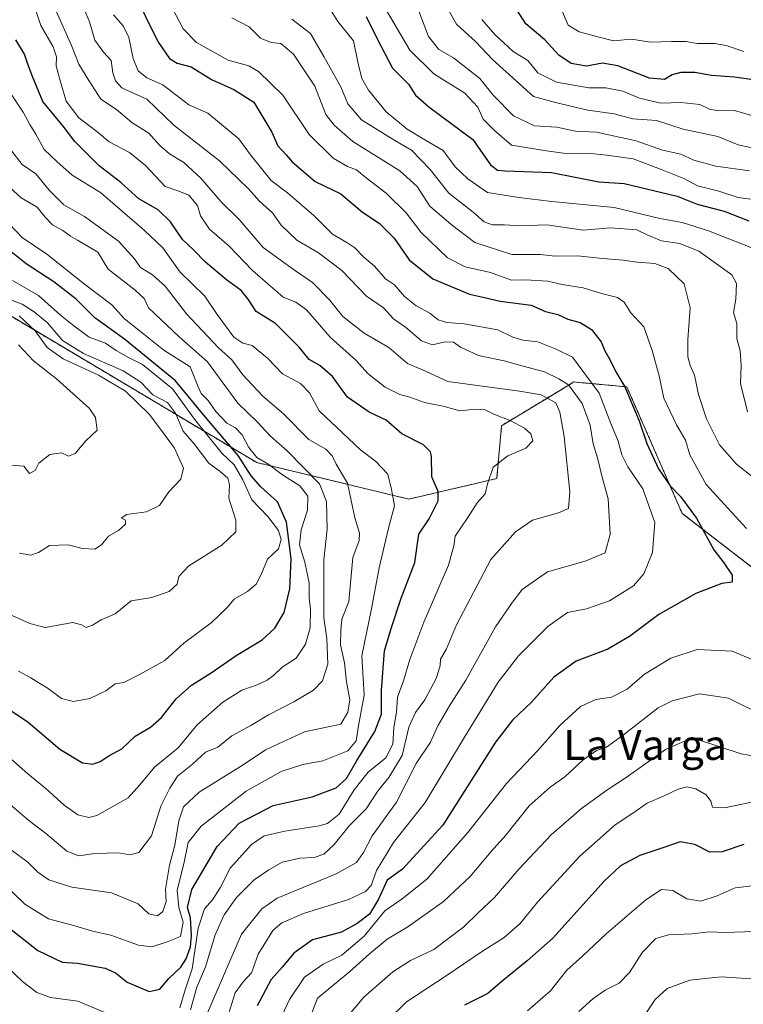
# Model space of a CAD drawing. Units: metres. Extents: x 576834 to 580293, y 4719605 to 4721960.
# Drawn here: x 579458 to 579650, y 4719969 to 4720230 of the extents above; entities that cross this region are included whole.
import ezdxf
from ezdxf.enums import TextEntityAlignment as Align

# ---------------------------------------------------------------- set-up
doc = ezdxf.new("R2010")
doc.units = ezdxf.units.M
doc.header["$MEASUREMENT"] = 0
doc.linetypes.add('TRAZOS', pattern=[0.75, 0.5, -0.25])
for name, color, linetype, lineweight in [('Arbolado forestal', 92, 'TRAZOS', 0), ('Arbolado forestal CxS', 92, 'Continuous', 0), ('Curva de nivel maestra', 36, 'Continuous', 30), ('Curva de nivel normal', 36, 'Continuous', 0), ('Matorral', 135, 'Continuous', 0), ('Matorral CxS', 135, 'Continuous', 0), ('Texto cartográfico', 19, 'Continuous', 0)]:
    doc.layers.add(name, color=color, linetype=linetype, lineweight=lineweight)
doc.styles.add('Arial', font='txt', dxfattribs={"height": 0.2})

# ---------------------------------------------------------------- blocks, each defined once
blk = doc.blocks.new('*U150')
at = {"layer": 'Arbolado forestal CxS', "color": 92, "linetype": 'Continuous', "lineweight": 0}
blk.add_polyline3d([(579662.72, 4720077.09, 719.84), (579634.06, 4720099.23, 725.97), (579619.35, 4720132.82, 725.05), (579606.51, 4720134.01, 732.17), (579605.31, 4720134.13, 732.97), (579601.91, 4720132.07, 736.77), (579586.1, 4720122.5, 745.75), (579584.79, 4720108.46, 743.96), (579561.5, 4720103.02, 752.65), (579521.05, 4720112.74, 771.11), (579430.41, 4720166.73, 794.47), (579390.79, 4720186.66, 804.79), (579374.09, 4720205.65, 810.63), (579355.56, 4720237.92, 811.5)], dxfattribs=at)
blk = doc.blocks.new('*U175')
at = {"layer": 'Curva de nivel normal', "color": 36, "linetype": 'Continuous', "lineweight": 0}
blk.add_polyline3d([(579653.46, 4720204.63, 680), (579647.94, 4720206.16, 680), (579643.77, 4720206.07, 680), (579641.34, 4720206.52, 680), (579638.76, 4720207.76, 680), (579633.74, 4720208.36, 680), (579628.43, 4720208.14, 680), (579622.74, 4720209.46, 680), (579618.27, 4720211.32, 680), (579613.82, 4720212.2, 680), (579609.3, 4720212.21, 680), (579600.64, 4720213.73, 680), (579595.75, 4720216.19, 680), (579593.09, 4720219.5, 680), (579589.14, 4720221.82, 680), (579584.27, 4720226.4, 680), (579580.81, 4720230.37, 680)], dxfattribs=at)
blk = doc.blocks.new('*U178')
at = {"layer": 'Curva de nivel normal', "color": 36, "linetype": 'Continuous', "lineweight": 0}
blk.add_polyline3d([(579650.41, 4720221.86, 670), (579645.74, 4720223.5, 670), (579642.74, 4720224.03, 670), (579638.08, 4720224.03, 670), (579635.11, 4720224.49, 670), (579631.22, 4720224.53, 670), (579625.65, 4720224.34, 670), (579620.56, 4720225.16, 670), (579615.81, 4720224.72, 670), (579611.98, 4720225.66, 670), (579606.74, 4720227.12, 670), (579603.8, 4720228.89, 670), (579601.98, 4720233.05, 670)], dxfattribs=at)
blk = doc.blocks.new('*U201')
at = {"layer": 'Curva de nivel maestra', "color": 36, "linetype": 'Continuous', "lineweight": 30}
blk.add_polyline3d([(579652.87, 4720214.31, 675), (579647.93, 4720215.04, 675), (579641.87, 4720215.48, 675), (579637.39, 4720216.25, 675), (579633.68, 4720216.3, 675), (579631.39, 4720215.68, 675), (579629.32, 4720214.45, 675), (579625.39, 4720214.79, 675), (579616.99, 4720218.02, 675), (579612.93, 4720218.73, 675), (579608.65, 4720217.96, 675), (579604.55, 4720218.64, 675), (579601.31, 4720220.86, 675), (579597.56, 4720224.93, 675), (579592.54, 4720229.18, 675), (579589.5, 4720233.94, 675)], dxfattribs=at)

msp = doc.modelspace()

# ---------------------------------------------------------------- linework, layer by layer
at = {"layer": 'Arbolado forestal', "color": 92, "linetype": 'TRAZOS', "lineweight": 0}
msp.add_polyline3d([(579662.72, 4720077.09, 719.84), (579634.06, 4720099.23, 725.97), (579619.35, 4720132.82, 725.05), (579606.51, 4720134.01, 732.17), (579605.31, 4720134.13, 732.97), (579601.91, 4720132.07, 736.77), (579586.1, 4720122.5, 745.75), (579584.79, 4720108.46, 743.96), (579561.5, 4720103.02, 752.65), (579521.05, 4720112.74, 771.11), (579430.41, 4720166.73, 794.47), (579390.79, 4720186.66, 804.79), (579374.09, 4720205.65, 810.63), (579355.56, 4720237.92, 811.5)], dxfattribs=at)
at = {"layer": 'Curva de nivel maestra', "color": 36, "linetype": 'Continuous', "lineweight": 30}
for points in [[(579489.81, 4720234.82, 725), (579492.16, 4720229.8, 725), (579495, 4720224.27, 725), (579497.92, 4720219.99, 725), (579499.9, 4720218.74, 725), (579503.68, 4720217.83, 725), (579509.08, 4720214.47, 725), (579515, 4720211.77, 725), (579520.27, 4720208.39, 725), (579522.69, 4720204.46, 725), (579525.03, 4720200.46, 725), (579526.69, 4720196.79, 725), (579528.86, 4720194.46, 725), (579530.45, 4720192.6, 725), (579536.6, 4720187.31, 725), (579543.37, 4720184.08, 725), (579549.16, 4720179.22, 725), (579553.55, 4720176.26, 725), (579557.55, 4720172.26, 725), (579561.52, 4720166.56, 725), (579567.8, 4720161.51, 725), (579577.6, 4720157.4, 725), (579581.58, 4720156.55, 725), (579585.73, 4720155.55, 725), (579593.92, 4720154.5, 725), (579597.76, 4720152.85, 725), (579600.99, 4720152.05, 725), (579603.67, 4720150.81, 725), (579606.93, 4720149.92, 725), (579609.95, 4720148.07, 725), (579612.56, 4720144.77, 725), (579613.5, 4720142.38, 725), (579614.81, 4720140.11, 725), (579616.43, 4720136.79, 725), (579618.87, 4720132.79, 725), (579622.67, 4720123.77, 725), (579624.68, 4720117.8, 725), (579627.78, 4720111.07, 725), (579630.87, 4720106.52, 725), (579633.63, 4720103.69, 725), (579637.86, 4720097.92, 725), (579642.44, 4720089.57, 725), (579645.11, 4720086.06, 725), (579647.3, 4720082.8, 725), (579647.33, 4720080.93, 725), (579644.61, 4720080.64, 725), (579637.69, 4720077.93, 725), (579627.9, 4720072.37, 725), (579620.08, 4720066.53, 725), (579614.34, 4720063.18, 725), (579605.92, 4720059.98, 725), (579599.93, 4720055.73, 725), (579594.04, 4720049.14, 725), (579589.03, 4720044.29, 725), (579584.52, 4720038.5, 725), (579570.45, 4720016.47, 725), (579563.53, 4720008.8, 725), (579559.74, 4720004.8, 725), (579555.67, 4720001.8, 725), (579553.42, 4719996.8, 725), (579550.97, 4719992.81, 725), (579547.77, 4719990.36, 725), (579543.59, 4719988.02, 725), (579535.86, 4719986.03, 725), (579530.9, 4719982.48, 725), (579527.94, 4719978.81, 725), (579524.9, 4719975.48, 725), (579521.14, 4719968.48, 725)], [(579550.11, 4720231.15, 700), (579553.09, 4720225.21, 700), (579557.12, 4720217.48, 700), (579561.36, 4720213.15, 700), (579563.26, 4720210.3, 700), (579566.77, 4720207.15, 700), (579578.48, 4720198.46, 700), (579583.16, 4720191.77, 700), (579585.01, 4720190.33, 700), (579587.04, 4720190.15, 700), (579599.37, 4720189.75, 700), (579611.88, 4720187.26, 700), (579618.68, 4720186.82, 700), (579632.74, 4720183.46, 700), (579638.08, 4720181.37, 700), (579645.17, 4720179.5, 700), (579651.78, 4720176.92, 700)], [(579451.11, 4719992.34, 750), (579462.95, 4719983.17, 750), (579469.42, 4719980.08, 750), (579473.43, 4719979.79, 750), (579480.84, 4719978.46, 750), (579483.51, 4719977.26, 750), (579486.69, 4719974.77, 750), (579492.46, 4719972.29, 750), (579495.33, 4719972.86, 750), (579497.73, 4719975.69, 750), (579500.88, 4719978.72, 750), (579502.33, 4719980.91, 750), (579503.51, 4719984.15, 750), (579503.78, 4719987.15, 750), (579503.46, 4719991.81, 750), (579502.68, 4719994.6, 750), (579503.81, 4719999.37, 750), (579510.55, 4720010.77, 750), (579516.36, 4720016.93, 750), (579525.39, 4720021.7, 750), (579535.76, 4720023.96, 750), (579542.18, 4720026.34, 750), (579544.88, 4720028.8, 750), (579547.56, 4720033.47, 750), (579552.39, 4720041.31, 750), (579554.16, 4720045.9, 750), (579554.16, 4720052.29, 750), (579555.03, 4720062.75, 750), (579556.74, 4720068.62, 750), (579559.44, 4720076.67, 750), (579563.09, 4720086.14, 750), (579564.14, 4720093.72, 750), (579566.85, 4720097.82, 750), (579568.2, 4720100.4, 750), (579569.27, 4720102.54, 750), (579569.21, 4720105.02, 750), (579567.55, 4720108.95, 750), (579567.52, 4720114.33, 750), (579567.25, 4720115.6, 750), (579565.36, 4720117.42, 750), (579559.64, 4720120.35, 750), (579555.41, 4720123.98, 750), (579550.96, 4720126.07, 750), (579545.14, 4720130.04, 750), (579541.17, 4720135.55, 750), (579537.78, 4720138.48, 750), (579535.01, 4720140.06, 750), (579532.34, 4720143.4, 750), (579526.09, 4720149.67, 750), (579520.87, 4720152.85, 750), (579518.75, 4720156.12, 750), (579516.96, 4720158.44, 750), (579513.07, 4720161.22, 750), (579507.49, 4720165.97, 750), (579504.24, 4720169.21, 750), (579501.34, 4720171.98, 750), (579498.19, 4720176.6, 750), (579494.86, 4720179.8, 750), (579489.75, 4720182.71, 750), (579484.94, 4720187.04, 750), (579479.18, 4720191.5, 750), (579475.5, 4720195.24, 750), (579472.79, 4720198, 750), (579469.62, 4720202, 750), (579464.21, 4720208.56, 750), (579461.52, 4720215.23, 750), (579460.26, 4720218.49, 750), (579459.42, 4720221.15, 750), (579457.04, 4720224.96, 750)], [(579454.45, 4720047.76, 775), (579460.35, 4720043.79, 775), (579468.77, 4720036.58, 775), (579474.8, 4720033.02, 775), (579477.5, 4720032.65, 775), (579479.44, 4720033.31, 775), (579481.75, 4720034.87, 775), (579485.27, 4720036.74, 775), (579488.79, 4720040.1, 775), (579492.85, 4720042.43, 775), (579495.8, 4720044.99, 775), (579499.7, 4720049.98, 775), (579503.7, 4720053.64, 775), (579508.93, 4720056.87, 775), (579515.63, 4720061.48, 775), (579522.49, 4720065.66, 775), (579525.88, 4720068.72, 775), (579528.37, 4720072.89, 775), (579529.83, 4720079.16, 775), (579530.17, 4720087.16, 775), (579528.99, 4720096.86, 775), (579526.58, 4720102.32, 775), (579522.11, 4720106.26, 775), (579519.62, 4720109.21, 775), (579516.1, 4720114.59, 775), (579507.93, 4720124.2, 775), (579499.49, 4720134.41, 775), (579485.9, 4720145.49, 775), (579478.08, 4720151.12, 775), (579473.08, 4720156.11, 775), (579467.16, 4720160.7, 775), (579459.87, 4720165.51, 775), (579449.99, 4720173.27, 775)], [(579650.4, 4720011.31, 700), (579644.64, 4720009.37, 700), (579641.37, 4720009.28, 700), (579637.46, 4720011.3, 700), (579633.48, 4720012.03, 700), (579629.17, 4720010.48, 700), (579622.8, 4720008.36, 700), (579617.64, 4720005.68, 700), (579613.31, 4720001.53, 700), (579599.74, 4719986.48, 700), (579592.85, 4719980.45, 700), (579586.23, 4719975.04, 700), (579582.4, 4719971.78, 700), (579576.21, 4719968.65, 700)]]:
    msp.add_polyline3d(points, dxfattribs=at)
at = {"layer": 'Curva de nivel normal', "color": 36, "linetype": 'Continuous', "lineweight": 0}
for points in [[(579500.63, 4719967.93, 745), (579502.09, 4719972.76, 745), (579503.95, 4719978.3, 745), (579505.48, 4719989.12, 745), (579507.19, 4719994.22, 745), (579509.31, 4719996.64, 745), (579511.34, 4719999.84, 745), (579514.03, 4720004.98, 745), (579519.66, 4720011.32, 745), (579523.04, 4720013.62, 745), (579528.53, 4720014.85, 745), (579537.68, 4720016.22, 745), (579539.88, 4720016.92, 745), (579542.93, 4720019.39, 745), (579546.95, 4720025.8, 745), (579550.68, 4720030.47, 745), (579555.35, 4720034.33, 745), (579557.17, 4720037.91, 745), (579557.47, 4720042.33, 745), (579558.22, 4720046.47, 745), (579558.42, 4720050.47, 745), (579560.04, 4720054.72, 745), (579561.73, 4720060.45, 745), (579565.48, 4720070.38, 745), (579572.02, 4720085.5, 745), (579573.44, 4720090.59, 745), (579573.73, 4720093.17, 745), (579577.16, 4720098.11, 745), (579579.6, 4720102.02, 745), (579581.72, 4720104.44, 745), (579582.34, 4720107.04, 745), (579583.87, 4720111.47, 745), (579587.74, 4720114.52, 745), (579592.57, 4720116.5, 745), (579594.37, 4720118.47, 745), (579593.85, 4720120.33, 745), (579592.18, 4720121.81, 745), (579588.54, 4720123.8, 745), (579584.06, 4720125.6, 745), (579581.72, 4720126.75, 745), (579579.08, 4720126.88, 745), (579574.99, 4720126.48, 745), (579570.62, 4720127.65, 745), (579565.66, 4720128.65, 745), (579561.75, 4720130.12, 745), (579559.06, 4720130.78, 745), (579555.13, 4720132.72, 745), (579550.7, 4720136.27, 745), (579547.34, 4720139.93, 745), (579540.58, 4720145.98, 745), (579534.25, 4720153.26, 745), (579531.42, 4720155.31, 745), (579528.04, 4720156.63, 745), (579519.98, 4720163.69, 745), (579513.78, 4720170.14, 745), (579508.48, 4720174.7, 745), (579506.14, 4720178.25, 745), (579505.34, 4720180.98, 745), (579502.99, 4720183.7, 745), (579500.12, 4720184.85, 745), (579496.78, 4720185.99, 745), (579491.5, 4720191.56, 745), (579487.24, 4720195.04, 745), (579481.86, 4720197.92, 745), (579478.63, 4720200.66, 745), (579473.85, 4720204.23, 745), (579470.45, 4720208.67, 745), (579468.92, 4720213.85, 745), (579467.78, 4720218.03, 745), (579467.89, 4720220.45, 745), (579466.99, 4720223.13, 745), (579463.7, 4720228.78, 745), (579461.41, 4720235.75, 745)], [(579474.92, 4720234.02, 735), (579476.66, 4720229.72, 735), (579478.06, 4720224.86, 735), (579480.38, 4720221.7, 735), (579482.4, 4720219.44, 735), (579482.86, 4720216.17, 735), (579483.59, 4720214.04, 735), (579485.21, 4720212.26, 735), (579487.72, 4720211.04, 735), (579491.87, 4720209.24, 735), (579499.08, 4720202.28, 735), (579511.14, 4720192.83, 735), (579518.86, 4720185.43, 735), (579521.79, 4720182.08, 735), (579525.28, 4720178.99, 735), (579527.58, 4720175.79, 735), (579531.69, 4720171.78, 735), (579537.43, 4720168.39, 735), (579543.66, 4720163.68, 735), (579550.18, 4720156.88, 735), (579554.72, 4720153.79, 735), (579557.36, 4720150.88, 735), (579560.6, 4720148.68, 735), (579564.85, 4720145.07, 735), (579567.74, 4720143.95, 735), (579571.09, 4720144.8, 735), (579573.28, 4720144.7, 735), (579575.17, 4720143.36, 735), (579579.94, 4720141.17, 735), (579586.75, 4720139.77, 735), (579591.84, 4720138.28, 735), (579597.48, 4720136.81, 735), (579601.32, 4720134.98, 735), (579603.88, 4720133.33, 735), (579607.53, 4720128.43, 735), (579609.65, 4720122.61, 735), (579610.44, 4720117.7, 735), (579611.58, 4720113.94, 735), (579612.77, 4720108.8, 735), (579614.41, 4720103.11, 735), (579614.96, 4720093.68, 735), (579613.59, 4720088.79, 735), (579608.28, 4720086.5, 735), (579598.31, 4720083.69, 735), (579591.59, 4720079.03, 735), (579588.96, 4720075.68, 735), (579584.44, 4720069.07, 735), (579576.63, 4720054.97, 735), (579572.25, 4720048.14, 735), (579569.17, 4720042.8, 735), (579567.21, 4720038.47, 735), (579563.44, 4720032.8, 735), (579558.18, 4720022.53, 735), (579551.75, 4720013.59, 735), (579549.46, 4720009.18, 735), (579547.55, 4720006.5, 735), (579542.18, 4720003.53, 735), (579526.5, 4719997.03, 735), (579522.39, 4719994.26, 735), (579517, 4719987.49, 735), (579504.65, 4719958.78, 735)], [(579651.13, 4720095.19, 720), (579640.47, 4720106.86, 720), (579636.05, 4720114.78, 720), (579634.96, 4720118.68, 720), (579632.52, 4720122.74, 720), (579629.17, 4720129.86, 720), (579627.98, 4720135.77, 720), (579626.06, 4720142.46, 720), (579623.91, 4720148.8, 720), (579620.42, 4720152.51, 720), (579618.69, 4720155.33, 720), (579616.86, 4720156.58, 720), (579612.59, 4720157.63, 720), (579607.78, 4720159.07, 720), (579602.22, 4720159.97, 720), (579598.42, 4720160.85, 720), (579592.42, 4720161.22, 720), (579588.75, 4720161.13, 720), (579583.12, 4720163.17, 720), (579576.46, 4720164.67, 720), (579571.74, 4720167.11, 720), (579564.74, 4720173.83, 720), (579560.78, 4720179.03, 720), (579555.42, 4720184.23, 720), (579550.13, 4720188.36, 720), (579547.59, 4720190.44, 720), (579545.2, 4720191.31, 720), (579541.34, 4720193.52, 720), (579534.98, 4720199.82, 720), (579528.03, 4720210.26, 720), (579521.57, 4720216.58, 720), (579518.98, 4720218.07, 720), (579513.48, 4720219.55, 720), (579505.06, 4720224.25, 720), (579501.48, 4720227.91, 720), (579497.74, 4720235.13, 720)], [(579655.51, 4720168.56, 705), (579641.07, 4720174.29, 705), (579634.08, 4720176.47, 705), (579628.08, 4720177.49, 705), (579616.01, 4720180.42, 705), (579599.48, 4720182.07, 705), (579590.68, 4720183.14, 705), (579582.33, 4720184.41, 705), (579577.1, 4720188.04, 705), (579573.79, 4720191.26, 705), (579570.54, 4720195.58, 705), (579565.68, 4720198.38, 705), (579561.03, 4720201.25, 705), (579555.4, 4720205.85, 705), (579550.77, 4720211.58, 705), (579549, 4720214.69, 705), (579547.88, 4720219, 705), (579546.72, 4720224.72, 705), (579542.56, 4720229.85, 705), (579540.8, 4720232.68, 705)], [(579652.24, 4720182.66, 695), (579648.92, 4720183.14, 695), (579643.78, 4720184.8, 695), (579638.12, 4720186.22, 695), (579634.46, 4720188.11, 695), (579628.72, 4720190.43, 695), (579621.06, 4720193.4, 695), (579614, 4720194.34, 695), (579609.08, 4720194.91, 695), (579603.75, 4720194.71, 695), (579598.04, 4720195.48, 695), (579588.73, 4720196.96, 695), (579584.22, 4720200.92, 695), (579581.22, 4720203.93, 695), (579579.76, 4720207.07, 695), (579576.36, 4720210.84, 695), (579568.06, 4720215.91, 695), (579561.74, 4720222.24, 695), (579554.31, 4720234.88, 695)], [(579651.94, 4720190.15, 690), (579643.03, 4720191.43, 690), (579637.16, 4720193.01, 690), (579633.72, 4720194.57, 690), (579628.85, 4720195.64, 690), (579621.84, 4720198.14, 690), (579611.28, 4720200.45, 690), (579605.76, 4720200.75, 690), (579600.77, 4720201.8, 690), (579594.87, 4720202.17, 690), (579589.29, 4720204.75, 690), (579583.88, 4720210.24, 690), (579580.28, 4720214.73, 690), (579573.34, 4720220.18, 690), (579569.41, 4720222.4, 690), (579566.72, 4720225.83, 690), (579563.45, 4720234.43, 690)], [(579655.52, 4720195.7, 685), (579648.94, 4720197.09, 685), (579643.54, 4720199.33, 685), (579634.28, 4720201.2, 685), (579627.25, 4720203.52, 685), (579620.96, 4720203.96, 685), (579616, 4720205.27, 685), (579608.99, 4720206.26, 685), (579600.42, 4720208.35, 685), (579594.56, 4720209.93, 685), (579583.72, 4720219.72, 685), (579579.21, 4720224.4, 685), (579574.11, 4720229.1, 685), (579570.72, 4720235.09, 685)], [(579503.46, 4719967.42, 740), (579505.11, 4719973.41, 740), (579507.48, 4719978.81, 740), (579510.06, 4719987.33, 740), (579512.38, 4719992.59, 740), (579515.73, 4719997.25, 740), (579520.36, 4720001.92, 740), (579524.31, 4720004.54, 740), (579527.82, 4720006.63, 740), (579532.53, 4720007.65, 740), (579536.33, 4720007.82, 740), (579538.87, 4720008.71, 740), (579541.65, 4720011.34, 740), (579545.61, 4720016.27, 740), (579550.17, 4720020.78, 740), (579553.34, 4720025.63, 740), (579556.14, 4720029.09, 740), (579559.68, 4720034.97, 740), (579561.5, 4720042.47, 740), (579563.22, 4720046.38, 740), (579565.69, 4720049.75, 740), (579568.8, 4720055.59, 740), (579569.77, 4720058.83, 740), (579569.84, 4720060.56, 740), (579571.44, 4720063.22, 740), (579574.09, 4720069.62, 740), (579583.28, 4720087.02, 740), (579589.76, 4720094.34, 740), (579594.29, 4720097.44, 740), (579601.19, 4720099.33, 740), (579603.88, 4720100.5, 740), (579604.2, 4720104.95, 740), (579602.71, 4720119.66, 740), (579601.54, 4720126.07, 740), (579600.53, 4720128.58, 740), (579596.58, 4720130.74, 740), (579590.88, 4720131.64, 740), (579571.79, 4720134.28, 740), (579565.9, 4720137.02, 740), (579561.14, 4720139.03, 740), (579556.13, 4720143.23, 740), (579549.6, 4720147.08, 740), (579543.97, 4720151.54, 740), (579540.38, 4720155.96, 740), (579535.85, 4720160.56, 740), (579531.08, 4720163.79, 740), (579522.8, 4720169.8, 740), (579516.37, 4720177.22, 740), (579511.6, 4720181.92, 740), (579506.18, 4720188.22, 740), (579501.68, 4720192.39, 740), (579497.93, 4720194.65, 740), (579495.37, 4720196.9, 740), (579492.44, 4720200.18, 740), (579487.87, 4720203, 740), (579483.78, 4720206.49, 740), (579479.65, 4720209.18, 740), (579476.44, 4720214.13, 740), (579473.84, 4720218.5, 740), (579471.87, 4720223.43, 740), (579467.87, 4720232.36, 740)], [(579513.56, 4719966.3, 730), (579515.36, 4719971.89, 730), (579517.48, 4719974.84, 730), (579519.67, 4719977.24, 730), (579521.45, 4719982.15, 730), (579523.9, 4719986.15, 730), (579525.32, 4719988.48, 730), (579527.71, 4719990.52, 730), (579533.48, 4719992.99, 730), (579545.4, 4719996.71, 730), (579549.92, 4719998.83, 730), (579551.42, 4720000.4, 730), (579552.85, 4720004.42, 730), (579557.39, 4720011.8, 730), (579565.84, 4720022.47, 730), (579576.26, 4720039.8, 730), (579585.2, 4720054.45, 730), (579590.57, 4720061.38, 730), (579598.42, 4720069.19, 730), (579603.61, 4720072.93, 730), (579608.69, 4720073.9, 730), (579614.74, 4720076.01, 730), (579621.1, 4720079.97, 730), (579623.88, 4720083.14, 730), (579626.2, 4720088.8, 730), (579626.82, 4720096.8, 730), (579623.6, 4720105.75, 730), (579619.64, 4720111.58, 730), (579617.99, 4720114.74, 730), (579617.09, 4720118.44, 730), (579615.14, 4720123.11, 730), (579612.01, 4720131.13, 730), (579604.97, 4720140.68, 730), (579600.61, 4720142.8, 730), (579595.7, 4720144.76, 730), (579591.75, 4720145.22, 730), (579589.08, 4720145.98, 730), (579585.09, 4720147.99, 730), (579576.17, 4720149.54, 730), (579571.52, 4720149.9, 730), (579569.24, 4720150.62, 730), (579567.02, 4720152.42, 730), (579563.37, 4720154.29, 730), (579560.27, 4720156.78, 730), (579557.66, 4720159.94, 730), (579555.26, 4720161.48, 730), (579552.32, 4720164.85, 730), (579549.48, 4720167.29, 730), (579547.1, 4720169.69, 730), (579545.01, 4720171.16, 730), (579541.17, 4720173.34, 730), (579536.25, 4720178.3, 730), (579529.23, 4720184.33, 730), (579524.86, 4720187.58, 730), (579519.42, 4720194.46, 730), (579516.33, 4720198.7, 730), (579508.08, 4720205.45, 730), (579503.06, 4720207.73, 730), (579496.14, 4720213.03, 730), (579491.84, 4720214.87, 730), (579489.57, 4720216.73, 730), (579488.22, 4720220, 730), (579487.12, 4720225.59, 730), (579485.61, 4720228.67, 730), (579483, 4720231.61, 730)], [(579653.2, 4720108.59, 715), (579648.52, 4720112.25, 715), (579643.95, 4720117.47, 715), (579640.48, 4720124.33, 715), (579638.42, 4720130.79, 715), (579637.36, 4720135.91, 715), (579636.18, 4720138.46, 715), (579635.57, 4720140.78, 715), (579635.57, 4720145.41, 715), (579636.14, 4720153.78, 715), (579634.57, 4720160.19, 715), (579630.32, 4720164.27, 715), (579626.81, 4720165.59, 715), (579622.08, 4720165.89, 715), (579618.41, 4720166.49, 715), (579611.98, 4720167, 715), (579606.33, 4720167.58, 715), (579600.3, 4720167.56, 715), (579596.38, 4720168, 715), (579588.83, 4720167.99, 715), (579579.01, 4720171.16, 715), (579572.7, 4720175.89, 715), (579567.07, 4720180.76, 715), (579563.66, 4720186.05, 715), (579559.07, 4720190.16, 715), (579546.59, 4720197.97, 715), (579541.66, 4720202.27, 715), (579539.44, 4720205.11, 715), (579536.47, 4720212.7, 715), (579530.86, 4720221.12, 715), (579527.42, 4720224.02, 715), (579524.86, 4720224.24, 715), (579522.06, 4720225.44, 715), (579519.01, 4720228.38, 715), (579514.43, 4720230.8, 715)], [(579651.38, 4720126.15, 710), (579649.56, 4720133.7, 710), (579649.76, 4720138.49, 710), (579649.44, 4720142.4, 710), (579648.61, 4720145.66, 710), (579648.53, 4720149.61, 710), (579647.67, 4720152.53, 710), (579648.35, 4720156.1, 710), (579648.45, 4720160.22, 710), (579647.22, 4720162.6, 710), (579638.48, 4720168.86, 710), (579633.45, 4720170.84, 710), (579628.56, 4720171.61, 710), (579624.76, 4720173.15, 710), (579622.05, 4720174.47, 710), (579614.99, 4720175.05, 710), (579607.76, 4720174.46, 710), (579598.14, 4720175.85, 710), (579590.83, 4720175.54, 710), (579586.9, 4720175.82, 710), (579583.68, 4720175.87, 710), (579581.46, 4720176.6, 710), (579578.56, 4720179.18, 710), (579572.12, 4720184.26, 710), (579567.1, 4720190.52, 710), (579562.14, 4720195.66, 710), (579557.72, 4720198.24, 710), (579548.85, 4720203.68, 710), (579545.25, 4720207.95, 710), (579543.41, 4720212.45, 710), (579538.85, 4720220.55, 710), (579535.31, 4720226.68, 710), (579530.42, 4720230.46, 710)], [(579453.43, 4720001.33, 755), (579459.43, 4719995.5, 755), (579465.76, 4719991.61, 755), (579472.76, 4719989.74, 755), (579477.42, 4719988.3, 755), (579482.34, 4719987.23, 755), (579489.66, 4719984.62, 755), (579493.24, 4719984.17, 755), (579497.31, 4719985.48, 755), (579500.83, 4719986.85, 755), (579501.51, 4719990.71, 755), (579500.34, 4719994.54, 755), (579499.91, 4719999.14, 755), (579501.74, 4720006.14, 755), (579502.85, 4720011.8, 755), (579506.29, 4720016.19, 755), (579518.28, 4720025.47, 755), (579527.55, 4720030.7, 755), (579533.28, 4720032.52, 755), (579538.61, 4720033.52, 755), (579545.28, 4720036.22, 755), (579547.46, 4720038.86, 755), (579548.19, 4720043.37, 755), (579549.56, 4720050.94, 755), (579548.98, 4720061.44, 755), (579551.5, 4720073.88, 755), (579553.6, 4720084.8, 755), (579556.03, 4720095.27, 755), (579557.61, 4720101.2, 755), (579556.88, 4720105.6, 755), (579555.88, 4720109.6, 755), (579552.57, 4720113.05, 755), (579548.58, 4720116.13, 755), (579537.68, 4720126.48, 755), (579535.11, 4720131.24, 755), (579532.68, 4720133.68, 755), (579527.89, 4720136.26, 755), (579523.98, 4720140.37, 755), (579519.89, 4720143.8, 755), (579517.34, 4720144.38, 755), (579514.98, 4720146.02, 755), (579510.51, 4720152.03, 755), (579507.31, 4720156.94, 755), (579500.74, 4720163.26, 755), (579496.09, 4720169.75, 755), (579491.26, 4720174.34, 755), (579479.57, 4720184.44, 755), (579472.07, 4720188.99, 755), (579467.95, 4720192.64, 755), (579464.61, 4720195.83, 755), (579462.35, 4720199.95, 755), (579460.77, 4720202.46, 755), (579459.04, 4720205.72, 755), (579454.04, 4720213.16, 755)], [(579455.61, 4720010.03, 760), (579460.24, 4720006.6, 760), (579462.89, 4720003.96, 760), (579465.86, 4720001.94, 760), (579471.93, 4719999.98, 760), (579482.47, 4719998.51, 760), (579489.58, 4719995.57, 760), (579492.41, 4719992.92, 760), (579494.75, 4719992.34, 760), (579496.15, 4719993.53, 760), (579496.98, 4719996.18, 760), (579496.87, 4719999.45, 760), (579497.88, 4720005.8, 760), (579499.31, 4720011.14, 760), (579500.38, 4720017.62, 760), (579501.58, 4720021.35, 760), (579505.75, 4720025.21, 760), (579517.42, 4720032.48, 760), (579523.42, 4720036.42, 760), (579533.75, 4720041.25, 760), (579543.43, 4720043.26, 760), (579545.22, 4720046.48, 760), (579545.83, 4720049.72, 760), (579544.91, 4720054.46, 760), (579544.33, 4720059.58, 760), (579543.34, 4720064.35, 760), (579543.38, 4720068.22, 760), (579543.68, 4720071.16, 760), (579545.54, 4720075.86, 760), (579546.61, 4720087.52, 760), (579548.24, 4720092, 760), (579548.38, 4720093.94, 760), (579547.15, 4720098.04, 760), (579545.19, 4720107.28, 760), (579542.19, 4720112.27, 760), (579541.1, 4720114.5, 760), (579539.39, 4720116.31, 760), (579534.9, 4720118.84, 760), (579528.24, 4720125.54, 760), (579522.62, 4720130.4, 760), (579517.33, 4720136.03, 760), (579514.42, 4720139.96, 760), (579510.92, 4720143.2, 760), (579502.42, 4720152.25, 760), (579496.75, 4720159.56, 760), (579493.37, 4720162.56, 760), (579490.16, 4720164.48, 760), (579488.62, 4720166.85, 760), (579484.38, 4720171.47, 760), (579475.33, 4720178.03, 760), (579469.87, 4720181.14, 760), (579465.97, 4720185.07, 760), (579462.43, 4720189.37, 760), (579458.79, 4720191.82, 760), (579453.31, 4720198.91, 760)], [(579453.76, 4720023.48, 765), (579460.56, 4720017.68, 765), (579464.94, 4720014.33, 765), (579470.61, 4720009.58, 765), (579473.78, 4720008.29, 765), (579478.09, 4720008.89, 765), (579484.41, 4720009.13, 765), (579487.37, 4720008.56, 765), (579489.74, 4720009.15, 765), (579493.09, 4720013.58, 765), (579495.56, 4720021.45, 765), (579497.97, 4720026.29, 765), (579500.03, 4720029.46, 765), (579503.99, 4720032.64, 765), (579507.44, 4720035.81, 765), (579510.74, 4720037.14, 765), (579514.49, 4720040.2, 765), (579519.46, 4720042.9, 765), (579524.15, 4720045.7, 765), (579530.96, 4720049.21, 765), (579536.1, 4720052.28, 765), (579538.57, 4720054.8, 765), (579539.96, 4720059.19, 765), (579539.65, 4720066.02, 765), (579538.88, 4720071.47, 765), (579538.92, 4720079.6, 765), (579538.86, 4720086.86, 765), (579539.78, 4720094.99, 765), (579539.63, 4720102.34, 765), (579537.69, 4720107.08, 765), (579529.14, 4720115.85, 765), (579524.76, 4720119.71, 765), (579521.16, 4720123.57, 765), (579516.08, 4720128.45, 765), (579508, 4720139.48, 765), (579500.44, 4720146.14, 765), (579492.29, 4720153.84, 765), (579491.13, 4720156.25, 765), (579488.8, 4720158.45, 765), (579481.6, 4720164.07, 765), (579478.82, 4720168.54, 765), (579473.43, 4720171.8, 765), (579471.58, 4720172.8, 765), (579469.56, 4720174.35, 765), (579466.85, 4720175.82, 765), (579464.83, 4720177.86, 765), (579462.79, 4720180.49, 765), (579458.54, 4720183.04, 765), (579454.46, 4720186.72, 765)], [(579454.93, 4720034.74, 770), (579460.29, 4720030.06, 770), (579465.16, 4720026.13, 770), (579469.9, 4720021.78, 770), (579473.56, 4720019.19, 770), (579476.45, 4720018.49, 770), (579478.63, 4720018.98, 770), (579486.95, 4720023.67, 770), (579490.02, 4720027.12, 770), (579493.95, 4720031.85, 770), (579500.17, 4720036.96, 770), (579505.27, 4720043.05, 770), (579512.09, 4720049.11, 770), (579517.09, 4720052.28, 770), (579521.18, 4720053.74, 770), (579523.79, 4720054.93, 770), (579525.51, 4720056.14, 770), (579527.83, 4720058.36, 770), (579531.53, 4720060.8, 770), (579534.03, 4720064.47, 770), (579535.26, 4720068.8, 770), (579535.34, 4720073.81, 770), (579534.99, 4720076.8, 770), (579534.95, 4720080.8, 770), (579533.8, 4720086.23, 770), (579532.39, 4720090.84, 770), (579532.85, 4720094.9, 770), (579534.55, 4720100.06, 770), (579534.67, 4720103.84, 770), (579532.53, 4720106.57, 770), (579527.88, 4720109.49, 770), (579524.31, 4720112.21, 770), (579521.1, 4720114.08, 770), (579518.94, 4720116.7, 770), (579517.19, 4720120.08, 770), (579515.38, 4720121.96, 770), (579513.15, 4720123.21, 770), (579510.16, 4720126.32, 770), (579508.19, 4720129.17, 770), (579506.34, 4720131.08, 770), (579505.29, 4720133.24, 770), (579503.42, 4720138.11, 770), (579496.36, 4720142.53, 770), (579490.22, 4720147.54, 770), (579485.91, 4720150.89, 770), (579482.54, 4720154.58, 770), (579475.35, 4720160.05, 770), (579465.35, 4720168.05, 770), (579458.78, 4720172.46, 770), (579453.7, 4720177.77, 770)], [(579457.77, 4720057.32, 780), (579461.03, 4720055.6, 780), (579463.17, 4720054.19, 780), (579465.7, 4720052.73, 780), (579469.19, 4720050.08, 780), (579472.36, 4720049.25, 780), (579476.73, 4720050.04, 780), (579480.97, 4720052.07, 780), (579483.42, 4720053.98, 780), (579485.75, 4720054.31, 780), (579490.09, 4720056.54, 780), (579496.64, 4720060.2, 780), (579501.72, 4720064.74, 780), (579508.97, 4720070.14, 780), (579513.16, 4720074.14, 780), (579515.04, 4720076.47, 780), (579518.6, 4720078.47, 780), (579520.94, 4720080.47, 780), (579522.27, 4720082.99, 780), (579523.9, 4720087.08, 780), (579526.8, 4720089.82, 780), (579527.56, 4720092.32, 780), (579526.86, 4720094.7, 780), (579524.02, 4720098.44, 780), (579519.72, 4720102.82, 780), (579517.41, 4720108.15, 780), (579515.1, 4720112.11, 780), (579511.76, 4720115.18, 780), (579504.56, 4720124.27, 780), (579498.71, 4720132.32, 780), (579490.76, 4720138.72, 780), (579487, 4720140.61, 780), (579483.77, 4720142.5, 780), (579480.94, 4720144.41, 780), (579476.6, 4720145.99, 780), (579472.52, 4720148.98, 780), (579468.91, 4720151.89, 780), (579463.11, 4720157.05, 780), (579456.19, 4720161.05, 780)], [(579456.12, 4720072.12, 785), (579460.76, 4720070, 785), (579464.84, 4720068.92, 785), (579472.22, 4720070.21, 785), (579474.55, 4720069.59, 785), (579475.72, 4720068.91, 785), (579477.45, 4720069.51, 785), (579479.75, 4720070.95, 785), (579483.42, 4720072.56, 785), (579487.75, 4720076, 785), (579493.23, 4720076.88, 785), (579497.8, 4720078.47, 785), (579499.89, 4720080.47, 785), (579500.34, 4720082.47, 785), (579502.99, 4720085.3, 785), (579511.79, 4720090.77, 785), (579515.55, 4720094.3, 785), (579515.5, 4720097.39, 785), (579513.64, 4720103.25, 785), (579513.8, 4720106.8, 785), (579513.37, 4720108.57, 785), (579511.32, 4720110.32, 785), (579508.35, 4720112.6, 785), (579504.45, 4720117.66, 785), (579501.48, 4720121.07, 785), (579499.45, 4720125.83, 785), (579497.32, 4720128.7, 785), (579493.45, 4720130.69, 785), (579490.3, 4720134.08, 785), (579485.63, 4720137.1, 785), (579475.05, 4720141.7, 785), (579469.51, 4720145.1, 785), (579465.5, 4720149.84, 785), (579461.93, 4720152.7, 785), (579458.79, 4720154.8, 785), (579453.3, 4720156.81, 785)], [(579458.02, 4720088.62, 790), (579461.09, 4720088.12, 790), (579463.07, 4720088.81, 790), (579466.01, 4720090.7, 790), (579470.98, 4720090.88, 790), (579474.79, 4720089.93, 790), (579478.06, 4720089.73, 790), (579479.8, 4720090.83, 790), (579481.67, 4720093.21, 790), (579484.39, 4720094.66, 790), (579486.22, 4720096.32, 790), (579486.22, 4720097.42, 790), (579485.19, 4720097.99, 790), (579486.5, 4720098.9, 790), (579491.81, 4720099.68, 790), (579495.27, 4720101.33, 790), (579497.75, 4720104.97, 790), (579500.88, 4720108.35, 790), (579501.6, 4720111.19, 790), (579499.24, 4720116.5, 790), (579495.54, 4720121.59, 790), (579492.52, 4720125.57, 790), (579486.2, 4720131.69, 790), (579479, 4720135.94, 790), (579469.69, 4720140.3, 790), (579465.43, 4720143.28, 790), (579462.26, 4720147.71, 790), (579457.96, 4720151.66, 790)], [(579455.77, 4720112.06, 795), (579459.2, 4720111.78, 795), (579460.75, 4720109.79, 795), (579462.18, 4720110.6, 795), (579463.16, 4720112.6, 795), (579466.15, 4720114.84, 795), (579469.18, 4720115.26, 795), (579471.08, 4720114.43, 795), (579472.84, 4720115.16, 795), (579475.65, 4720118.46, 795), (579478.66, 4720121.29, 795), (579478.23, 4720124.71, 795), (579476.66, 4720127.06, 795), (579467.9, 4720134.95, 795), (579461.77, 4720139.75, 795), (579457.82, 4720143.96, 795)], [(579526.51, 4719963.15, 720), (579529.73, 4719970.15, 720), (579533.71, 4719976.06, 720), (579538.7, 4719979.56, 720), (579543.7, 4719981.9, 720), (579549.59, 4719987, 720), (579555.12, 4719993.73, 720), (579559.69, 4719996.87, 720), (579566.27, 4720002.14, 720), (579577.15, 4720014.47, 720), (579587.36, 4720027.47, 720), (579595.76, 4720036.24, 720), (579601.58, 4720042.94, 720), (579607.01, 4720047.98, 720), (579611.1, 4720049.8, 720), (579615.33, 4720050.44, 720), (579619.41, 4720052.58, 720), (579624.08, 4720056.54, 720), (579631.08, 4720060.76, 720), (579638.08, 4720063.11, 720), (579647.37, 4720062.66, 720), (579656.25, 4720058.92, 720)], [(579524.71, 4719937.65, 715), (579537.24, 4719970.48, 715), (579545.68, 4719977.46, 715), (579551.04, 4719982.28, 715), (579555.7, 4719986.15, 715), (579561.16, 4719989.48, 715), (579570.64, 4719996.14, 715), (579577.78, 4720002.8, 715), (579583.32, 4720009.47, 715), (579587.26, 4720013.8, 715), (579593.45, 4720021.56, 715), (579598.98, 4720026.5, 715), (579602.93, 4720029.23, 715), (579607.73, 4720033.82, 715), (579611.26, 4720036.25, 715), (579613.96, 4720037.18, 715), (579618.46, 4720040.45, 715), (579627.71, 4720047.62, 715), (579631.42, 4720049.48, 715), (579638.62, 4720051.3, 715), (579646.38, 4720050.2, 715), (579650.25, 4720048.19, 715), (579655.38, 4720045.76, 715)], [(579543.29, 4719963.44, 710), (579549.49, 4719970.8, 710), (579557.18, 4719977.49, 710), (579561.88, 4719980.53, 710), (579568.09, 4719983.47, 710), (579576.09, 4719989.47, 710), (579579.83, 4719993.16, 710), (579584.2, 4719997.23, 710), (579590.68, 4720004.8, 710), (579599.23, 4720013.89, 710), (579607.34, 4720020.83, 710), (579614.06, 4720025.74, 710), (579619.21, 4720029.06, 710), (579629.62, 4720036.51, 710), (579635.5, 4720039.07, 710), (579638.63, 4720038.99, 710), (579649.74, 4720035.38, 710), (579655.87, 4720034.29, 710)], [(579555.65, 4719964.42, 705), (579560.82, 4719969.53, 705), (579571.36, 4719976.43, 705), (579580.75, 4719982.77, 705), (579586.79, 4719986.64, 705), (579591.01, 4719990.36, 705), (579595.62, 4719996, 705), (579606.87, 4720008.24, 705), (579616.23, 4720016.56, 705), (579620.95, 4720019.66, 705), (579624.76, 4720022.29, 705), (579629.23, 4720024.2, 705), (579633, 4720026.04, 705), (579635.39, 4720026.62, 705), (579637.65, 4720026.12, 705), (579640.43, 4720024.53, 705), (579641.7, 4720022.85, 705), (579642.12, 4720021.18, 705), (579645.28, 4720021.01, 705), (579655.48, 4720023.2, 705)], [(579592.94, 4719967.15, 695), (579599.06, 4719972.48, 695), (579603.42, 4719977.94, 695), (579607.56, 4719981.63, 695), (579613.86, 4719987.6, 695), (579624.38, 4719996.64, 695), (579628.59, 4719999.35, 695), (579631.57, 4719999.08, 695), (579635.27, 4719996.86, 695), (579639.01, 4719996.26, 695), (579643.31, 4719997.72, 695), (579648.14, 4719999.82, 695), (579654.92, 4720000.59, 695)], [(579606.58, 4719966.94, 690), (579610.37, 4719970.34, 690), (579613.6, 4719972.61, 690), (579617.28, 4719974.51, 690), (579620.04, 4719977.28, 690), (579623.48, 4719982.73, 690), (579627.08, 4719986.34, 690), (579630.41, 4719987.32, 690), (579636.74, 4719987.62, 690), (579641.24, 4719988.14, 690), (579645.46, 4719987.94, 690), (579653.17, 4719988.22, 690)], [(579453.07, 4719980.46, 745), (579458.89, 4719974.96, 745), (579462.66, 4719972.04, 745), (579466.33, 4719970.64, 745), (579473.59, 4719969.72, 745), (579483.42, 4719965.58, 745)], [(579622.36, 4719963.35, 685), (579626.88, 4719970.12, 685), (579630.08, 4719973.08, 685), (579636.08, 4719975.26, 685), (579644.41, 4719976.16, 685), (579649.74, 4719975.78, 685), (579655.08, 4719975.7, 685)]]:
    msp.add_polyline3d(points, dxfattribs=at)
at = {"layer": 'Matorral', "color": 135, "linetype": 'Continuous', "lineweight": 0}
msp.add_polyline3d([(579662.72, 4720077.09, 719.84), (579634.06, 4720099.23, 725.97), (579619.35, 4720132.82, 725.05), (579606.51, 4720134.01, 732.17), (579605.31, 4720134.13, 732.97), (579601.91, 4720132.07, 736.77), (579586.1, 4720122.5, 745.75), (579584.79, 4720108.46, 743.96), (579561.5, 4720103.02, 752.65), (579521.05, 4720112.74, 771.11), (579430.41, 4720166.73, 794.47), (579390.79, 4720186.66, 804.79), (579374.09, 4720205.65, 810.63), (579355.56, 4720237.92, 811.5)], dxfattribs=at)
at = {"layer": 'Matorral CxS', "color": 135, "linetype": 'Continuous', "lineweight": 0}
msp.add_polyline3d([(579355.56, 4720237.92, 811.5), (579374.09, 4720205.65, 810.63), (579390.79, 4720186.66, 804.79), (579430.41, 4720166.73, 794.47), (579521.05, 4720112.74, 771.11), (579561.5, 4720103.02, 752.65), (579584.79, 4720108.46, 743.96), (579586.1, 4720122.5, 745.75), (579601.91, 4720132.07, 736.77), (579605.31, 4720134.13, 732.97), (579606.51, 4720134.01, 732.17), (579619.35, 4720132.82, 725.05), (579634.06, 4720099.23, 725.97), (579662.72, 4720077.09, 719.84)], dxfattribs=at)

# ---------------------------------------------------------------- block references
at = {"layer": 'Arbolado forestal CxS', "color": 92, "linetype": 'Continuous', "lineweight": 0}
msp.add_blockref('*U150', (0, 0), dxfattribs=at)
at = {"layer": 'Curva de nivel maestra', "color": 36, "linetype": 'Continuous', "lineweight": 30}
msp.add_blockref('*U201', (0, 0), dxfattribs=at)
at = {"layer": 'Curva de nivel normal', "color": 36, "linetype": 'Continuous', "lineweight": 0}
for name in ['*U178', '*U175']:
    msp.add_blockref(name, (0, 0), dxfattribs=at)

# ---------------------------------------------------------------- texts
at = {"layer": 'Texto cartográfico', "color": 19, "linetype": 'Continuous', "lineweight": 0, "style": 'Arial'}
msp.add_text('La Varga', height=8, dxfattribs=at).set_placement((579624.22, 4720037.75), align=Align.MIDDLE_CENTER)

doc.saveas('drawing.dxf')
